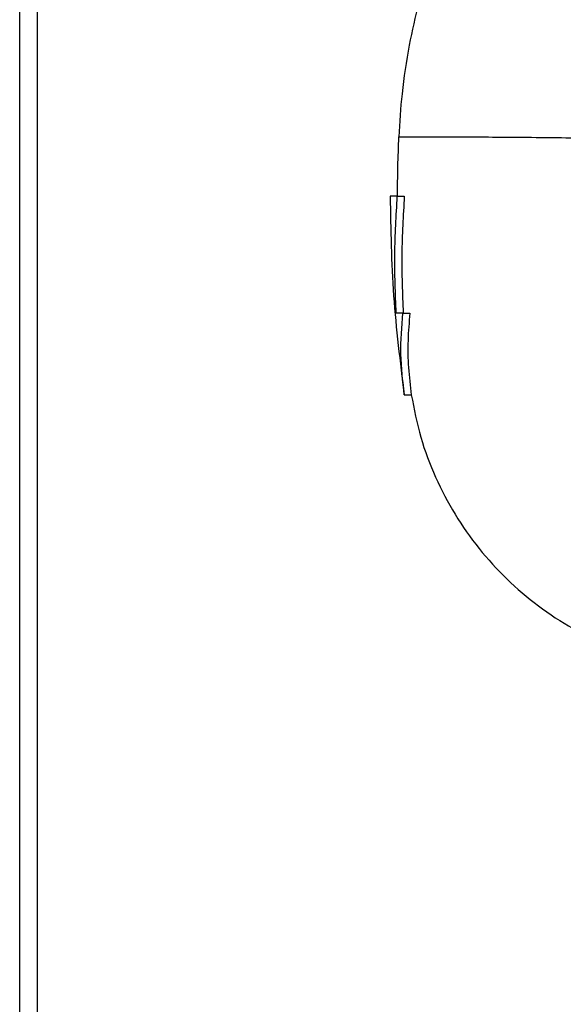
# Model space of a CAD drawing. Extents: x -5 to 267, y -6 to 207.
# Drawn here: x 146 to 148, y 102 to 106 of the extents above; entities that cross this region are included whole.
import ezdxf

# ---------------------------------------------------------------- set-up
doc = ezdxf.new("R2010")
doc.units = 0
doc.header["$LTSCALE"] = 4
doc.header["$MEASUREMENT"] = 0
doc.layers.get('0').update_dxf_attribs({"linetype": 'CONTINUOUS'})

msp = doc.modelspace()

# ---------------------------------------------------------------- linework, layer by layer
at = {"color": 7, "linetype": 'Continuous'}
for p, q in [((145.8044, 52.7655, 0), (145.8044, 128.5295, 0)), ((145.8814, 52.7655, 0), (145.8814, 128.5295, 0)), ((147.4215, 105.5857, 0), (147.4515, 105.5857, 0)), ((147.4453, 105.0857, 0), (147.4167, 105.0857, 0)), ((147.4453, 105.0857, 0), (147.4753, 105.0857, 0)), ((147.4515, 104.7357, 0), (147.4815, 104.7357, 0))]:
    msp.add_line(p, q, dxfattribs=at)
for points, knots in [([(148.3942, 107.8284, 0), (148.3911, 107.8253, 0), (148.3696, 107.8043, 0), (148.3265, 107.7617, 0), (148.2649, 107.7017, 0), (148.197, 107.6335, 0), (148.1226, 107.5539, 0), (148.0367, 107.4533, 0), (147.9373, 107.3238, 0), (147.8331, 107.1676, 0), (147.7293, 106.9845, 0), (147.6365, 106.7865, 0), (147.5647, 106.5935, 0), (147.5104, 106.4087, 0), (147.4692, 106.2256, 0), (147.4393, 106.0332, 0), (147.4316, 105.9017, 0), (147.428, 105.84, 0)], [0, 0, 0, 0, 0.005872, 0.039684, 0.080061, 0.119476, 0.166732, 0.223869, 0.294176, 0.382191, 0.471628, 0.571868, 0.670693, 0.743297, 0.826113, 0.918399, 1, 1, 1, 1]), ([(147.4269, 105.8401, 0), (147.4252, 105.7977, 0), (147.4219, 105.7129, 0), (147.4213, 105.6281, 0), (147.421, 105.5857, 0)], [0, 0, 0, 0, 0.500051, 1, 1, 1, 1]), ([(147.4269, 105.8401, 0), (147.4294, 105.8401, 0), (147.4345, 105.8401, 0), (147.4697, 105.8402, 0), (147.5107, 105.8403, 0), (147.5479, 105.8403, 0), (147.5915, 105.8403, 0), (147.6624, 105.8403, 0), (147.7693, 105.84, 0), (147.9172, 105.839, 0), (148.0668, 105.8377, 0), (148.1662, 105.8364, 0), (148.2136, 105.8358, 0)], [0, 0, 0, 0, 0.119523, 0.246585, 0.308533, 0.370578, 0.432754, 0.495133, 0.636663, 0.768191, 0.889447, 1, 1, 1, 1]), ([(147.391, 105.5857, 0), (147.3933, 105.4437, 0), (147.3979, 105.1592, 0), (147.4336, 104.877, 0), (147.4515, 104.7357, 0)], [0, 0, 0, 0, 0.499257, 1, 1, 1, 1]), ([(147.4215, 105.5857, 0), (147.4126, 105.5857, 0), (147.3948, 105.5857, 0), (147.3922, 105.5857, 0), (147.391, 105.5857, 0)], [0, 0, 0, 0, 0.501531, 1, 1, 1, 1]), ([(147.4167, 105.0857, 0), (147.4134, 105.1698, 0), (147.4069, 105.3365, 0), (147.4166, 105.5031, 0), (147.4215, 105.5857, 0)], [0, 0, 0, 0, 0.504461, 1, 1, 1, 1]), ([(147.4515, 105.5857, 0), (147.4466, 105.5031, 0), (147.4369, 105.3365, 0), (147.4434, 105.1698, 0), (147.4467, 105.0857, 0)], [0, 0, 0, 0, 0.495539, 1, 1, 1, 1]), ([(147.4753, 105.0857, 0), (147.4719, 105.0469, 0), (147.4653, 104.9692, 0), (147.4673, 104.8522, 0), (147.4768, 104.7745, 0), (147.4815, 104.7357, 0)], [0, 0, 0, 0, 0.332439, 0.666059, 1, 1, 1, 1]), ([(147.4815, 104.7357, 0), (147.4934, 104.6748, 0), (147.517, 104.5543, 0), (147.5819, 104.3829, 0), (147.6655, 104.2232, 0), (147.7684, 104.077, 0), (147.8881, 103.9453, 0), (148.0235, 103.8305, 0), (148.172, 103.7319, 0), (148.2801, 103.6829, 0), (148.3343, 103.6583, 0)], [0, 0, 0, 0, 0.129406, 0.256253, 0.381417, 0.505476, 0.628906, 0.752315, 0.875785, 1, 1, 1, 1])]:
    msp.add_open_spline(points, degree=3, knots=knots, dxfattribs=at)
msp.add_open_spline([(147.4515, 104.7357, 0), (147.4448, 104.7939, 0), (147.4314, 104.9105, 0), (147.4406, 105.0273, 0), (147.4453, 105.0857, 0)], degree=3, dxfattribs=at)

doc.saveas('drawing.dxf')
